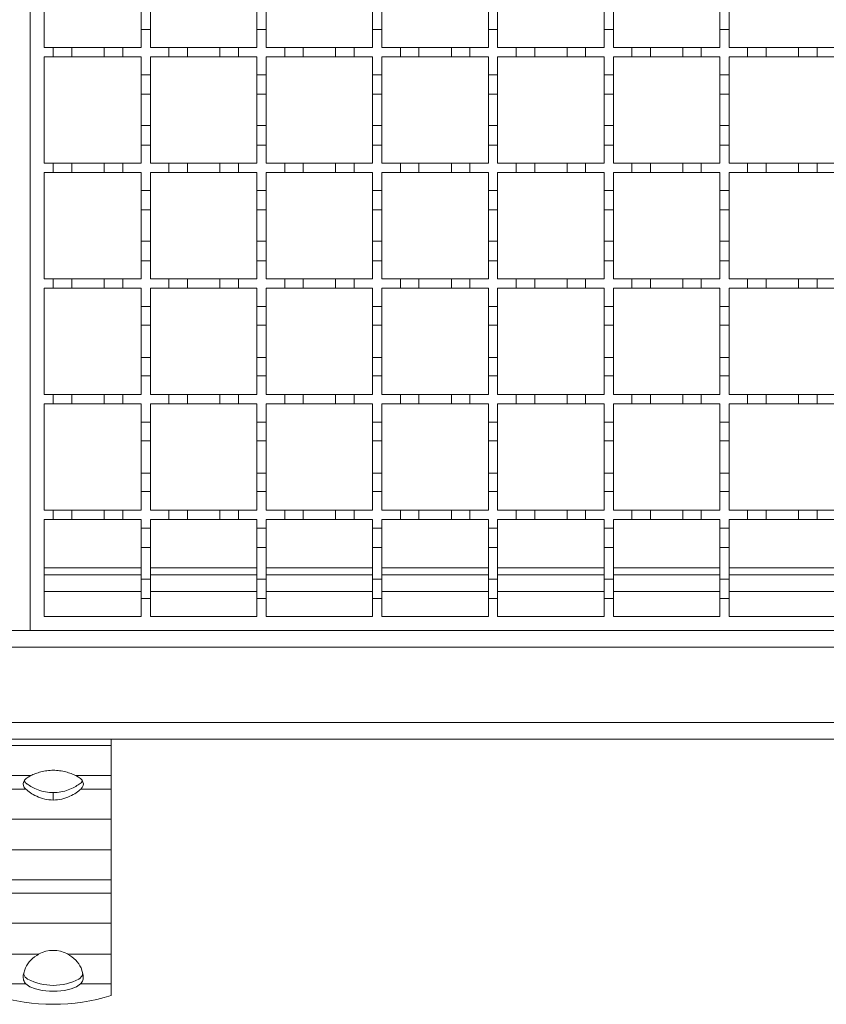
# Model space of a CAD drawing. Units: millimetres. Extents: x 285 to 2733, y 266 to 1902.
# Drawn here: x 1936 to 2110, y 1257 to 1470 of the extents above; entities that cross this region are included whole.
import ezdxf

# ---------------------------------------------------------------- set-up
doc = ezdxf.new("R2010")
doc.units = ezdxf.units.MM
doc.header["$LTSCALE"] = 10
doc.linetypes.add('SLD-Durchgehend', pattern=[0])

msp = doc.modelspace()

# ---------------------------------------------------------------- linework, layer by layer
at = {"color": 7, "linetype": 'SLD-Durchgehend', "lineweight": 18}
for p, q in [((1938.28, 1338.08), (1938.28, 1688.08)), ((1941.28, 1464.08), (1941.28, 1487.08)), ((1962.28, 1467.98), (1962.28, 1472.18)), ((1964.28, 1472.18), (1964.28, 1467.98)), ((1987.28, 1467.98), (1987.28, 1472.18)), ((1989.28, 1472.18), (1989.28, 1467.98)), ((2012.28, 1467.98), (2012.28, 1472.18)), ((2014.28, 1472.18), (2014.28, 1467.98)), ((2037.28, 1467.98), (2037.28, 1472.18)), ((2039.28, 1472.18), (2039.28, 1467.98)), ((2062.28, 1467.98), (2062.28, 1472.18)), ((2064.28, 1472.18), (2064.28, 1467.98)), ((2087.28, 1467.98), (2087.28, 1472.18)), ((2089.28, 1472.18), (2089.28, 1467.98)), ((1962.28, 1467.98), (1962.28, 1464.08)), ((1964.28, 1467.98), (1962.28, 1467.98)), ((1964.28, 1464.08), (1964.28, 1467.98)), ((1987.28, 1467.98), (1987.28, 1464.08)), ((1989.28, 1467.98), (1987.28, 1467.98)), ((1989.28, 1464.08), (1989.28, 1467.98)), ((2012.28, 1467.98), (2012.28, 1464.08)), ((2014.28, 1467.98), (2012.28, 1467.98)), ((2014.28, 1464.08), (2014.28, 1467.98)), ((2037.28, 1467.98), (2037.28, 1464.08)), ((2039.28, 1467.98), (2037.28, 1467.98)), ((2039.28, 1464.08), (2039.28, 1467.98)), ((2062.28, 1467.98), (2062.28, 1464.08)), ((2064.28, 1467.98), (2062.28, 1467.98)), ((2064.28, 1464.08), (2064.28, 1467.98)), ((2087.28, 1467.98), (2087.28, 1464.08)), ((2089.28, 1467.98), (2087.28, 1467.98)), ((2089.28, 1464.08), (2089.28, 1467.98)), ((1941.28, 1464.08), (1943.28, 1464.08)), ((1943.28, 1462.08), (1943.28, 1464.08)), ((1943.28, 1464.08), (1947.28, 1464.08)), ((1947.28, 1464.08), (1947.28, 1462.08)), ((1947.28, 1464.08), (1954.28, 1464.08)), ((1954.28, 1462.08), (1954.28, 1464.08)), ((1954.28, 1464.08), (1958.28, 1464.08)), ((1958.28, 1464.08), (1958.28, 1462.08)), ((1958.28, 1464.08), (1962.28, 1464.08)), ((1964.28, 1464.08), (1968.28, 1464.08)), ((1968.28, 1462.08), (1968.28, 1464.08)), ((1968.28, 1464.08), (1972.28, 1464.08)), ((1972.28, 1464.08), (1972.28, 1462.08)), ((1972.28, 1464.08), (1979.28, 1464.08)), ((1979.28, 1462.08), (1979.28, 1464.08)), ((1979.28, 1464.08), (1983.28, 1464.08)), ((1983.28, 1464.08), (1983.28, 1462.08)), ((1983.28, 1464.08), (1987.28, 1464.08)), ((1989.28, 1464.08), (1993.28, 1464.08)), ((1993.28, 1462.08), (1993.28, 1464.08)), ((1993.28, 1464.08), (1997.28, 1464.08)), ((1997.28, 1464.08), (1997.28, 1462.08)), ((1997.28, 1464.08), (2004.28, 1464.08)), ((2004.28, 1462.08), (2004.28, 1464.08)), ((2004.28, 1464.08), (2008.28, 1464.08)), ((2008.28, 1464.08), (2008.28, 1462.08)), ((2008.28, 1464.08), (2012.28, 1464.08)), ((2014.28, 1464.08), (2018.28, 1464.08)), ((2018.28, 1462.08), (2018.28, 1464.08)), ((2018.28, 1464.08), (2022.28, 1464.08)), ((2022.28, 1464.08), (2022.28, 1462.08)), ((2022.28, 1464.08), (2029.28, 1464.08)), ((2029.28, 1462.08), (2029.28, 1464.08)), ((2029.28, 1464.08), (2033.28, 1464.08)), ((2033.28, 1464.08), (2033.28, 1462.08)), ((2033.28, 1464.08), (2037.28, 1464.08)), ((2039.28, 1464.08), (2043.28, 1464.08)), ((2043.28, 1462.08), (2043.28, 1464.08)), ((2043.28, 1464.08), (2047.28, 1464.08)), ((2047.28, 1464.08), (2047.28, 1462.08)), ((2047.28, 1464.08), (2054.28, 1464.08)), ((2054.28, 1462.08), (2054.28, 1464.08)), ((2054.28, 1464.08), (2058.28, 1464.08)), ((2058.28, 1464.08), (2058.28, 1462.08)), ((2058.28, 1464.08), (2062.28, 1464.08)), ((2064.28, 1464.08), (2068.28, 1464.08)), ((2068.28, 1462.08), (2068.28, 1464.08)), ((2068.28, 1464.08), (2072.28, 1464.08)), ((2072.28, 1464.08), (2072.28, 1462.08)), ((2072.28, 1464.08), (2079.28, 1464.08)), ((2079.28, 1462.08), (2079.28, 1464.08)), ((2079.28, 1464.08), (2083.28, 1464.08)), ((2083.28, 1464.08), (2087.28, 1464.08)), ((2083.28, 1464.08), (2083.28, 1462.08)), ((2089.28, 1464.08), (2093.28, 1464.08)), ((2093.28, 1462.08), (2093.28, 1464.08)), ((2093.28, 1464.08), (2097.28, 1464.08)), ((2097.28, 1464.08), (2097.28, 1462.08)), ((2097.28, 1464.08), (2104.28, 1464.08)), ((2104.28, 1462.08), (2104.28, 1464.08)), ((2104.28, 1464.08), (2108.28, 1464.08)), ((2108.28, 1464.08), (2108.28, 1462.08)), ((2108.28, 1464.08), (2112.28, 1464.08)), ((1943.28, 1462.08), (1941.28, 1462.08)), ((1941.28, 1439.08), (1941.28, 1462.08)), ((1947.28, 1462.08), (1943.28, 1462.08)), ((1954.28, 1462.08), (1947.28, 1462.08)), ((1958.28, 1462.08), (1954.28, 1462.08)), ((1962.28, 1462.08), (1958.28, 1462.08)), ((1962.28, 1462.08), (1962.28, 1458.18)), ((1968.28, 1462.08), (1964.28, 1462.08)), ((1964.28, 1458.18), (1964.28, 1462.08)), ((1972.28, 1462.08), (1968.28, 1462.08)), ((1979.28, 1462.08), (1972.28, 1462.08)), ((1983.28, 1462.08), (1979.28, 1462.08)), ((1987.28, 1462.08), (1983.28, 1462.08)), ((1987.28, 1462.08), (1987.28, 1458.18)), ((1993.28, 1462.08), (1989.28, 1462.08)), ((1989.28, 1458.18), (1989.28, 1462.08)), ((1997.28, 1462.08), (1993.28, 1462.08)), ((2004.28, 1462.08), (1997.28, 1462.08)), ((2008.28, 1462.08), (2004.28, 1462.08)), ((2012.28, 1462.08), (2008.28, 1462.08)), ((2012.28, 1462.08), (2012.28, 1458.18)), ((2018.28, 1462.08), (2014.28, 1462.08)), ((2014.28, 1458.18), (2014.28, 1462.08)), ((2022.28, 1462.08), (2018.28, 1462.08)), ((2029.28, 1462.08), (2022.28, 1462.08)), ((2033.28, 1462.08), (2029.28, 1462.08)), ((2037.28, 1462.08), (2033.28, 1462.08)), ((2037.28, 1462.08), (2037.28, 1458.18)), ((2043.28, 1462.08), (2039.28, 1462.08)), ((2039.28, 1458.18), (2039.28, 1462.08)), ((2047.28, 1462.08), (2043.28, 1462.08)), ((2054.28, 1462.08), (2047.28, 1462.08)), ((2058.28, 1462.08), (2054.28, 1462.08)), ((2062.28, 1462.08), (2058.28, 1462.08)), ((2062.28, 1462.08), (2062.28, 1458.18)), ((2068.28, 1462.08), (2064.28, 1462.08)), ((2064.28, 1458.18), (2064.28, 1462.08)), ((2072.28, 1462.08), (2068.28, 1462.08)), ((2079.28, 1462.08), (2072.28, 1462.08)), ((2083.28, 1462.08), (2079.28, 1462.08)), ((2087.28, 1462.08), (2083.28, 1462.08)), ((2087.28, 1462.08), (2087.28, 1458.18)), ((2093.28, 1462.08), (2089.28, 1462.08)), ((2089.28, 1458.18), (2089.28, 1462.08)), ((2097.28, 1462.08), (2093.28, 1462.08)), ((2104.28, 1462.08), (2097.28, 1462.08)), ((2108.28, 1462.08), (2104.28, 1462.08)), ((2112.28, 1462.08), (2108.28, 1462.08)), ((1962.28, 1458.18), (1964.28, 1458.18)), ((1962.28, 1453.98), (1962.28, 1458.18)), ((1964.28, 1458.18), (1964.28, 1453.98)), ((1987.28, 1458.18), (1989.28, 1458.18)), ((1987.28, 1453.98), (1987.28, 1458.18)), ((1989.28, 1458.18), (1989.28, 1453.98)), ((2012.28, 1458.18), (2014.28, 1458.18)), ((2012.28, 1453.98), (2012.28, 1458.18)), ((2014.28, 1458.18), (2014.28, 1453.98)), ((2037.28, 1458.18), (2039.28, 1458.18)), ((2037.28, 1453.98), (2037.28, 1458.18)), ((2039.28, 1458.18), (2039.28, 1453.98)), ((2062.28, 1458.18), (2064.28, 1458.18)), ((2062.28, 1453.98), (2062.28, 1458.18)), ((2064.28, 1458.18), (2064.28, 1453.98)), ((2087.28, 1458.18), (2089.28, 1458.18)), ((2087.28, 1453.98), (2087.28, 1458.18)), ((2089.28, 1458.18), (2089.28, 1453.98)), ((1964.28, 1453.98), (1962.28, 1453.98)), ((1962.28, 1453.98), (1962.28, 1447.18)), ((1964.28, 1447.18), (1964.28, 1453.98)), ((1989.28, 1453.98), (1987.28, 1453.98)), ((1987.28, 1453.98), (1987.28, 1447.18)), ((1989.28, 1447.18), (1989.28, 1453.98)), ((2014.28, 1453.98), (2012.28, 1453.98)), ((2012.28, 1453.98), (2012.28, 1447.18)), ((2014.28, 1447.18), (2014.28, 1453.98)), ((2039.28, 1453.98), (2037.28, 1453.98)), ((2037.28, 1453.98), (2037.28, 1447.18)), ((2039.28, 1447.18), (2039.28, 1453.98)), ((2064.28, 1453.98), (2062.28, 1453.98)), ((2062.28, 1453.98), (2062.28, 1447.18)), ((2064.28, 1447.18), (2064.28, 1453.98)), ((2089.28, 1453.98), (2087.28, 1453.98)), ((2087.28, 1453.98), (2087.28, 1447.18)), ((2089.28, 1447.18), (2089.28, 1453.98)), ((1962.28, 1442.98), (1962.28, 1447.18)), ((1962.28, 1447.18), (1964.28, 1447.18)), ((1964.28, 1447.18), (1964.28, 1442.98)), ((1987.28, 1442.98), (1987.28, 1447.18)), ((1987.28, 1447.18), (1989.28, 1447.18)), ((1989.28, 1447.18), (1989.28, 1442.98)), ((2012.28, 1442.98), (2012.28, 1447.18)), ((2012.28, 1447.18), (2014.28, 1447.18)), ((2014.28, 1447.18), (2014.28, 1442.98)), ((2037.28, 1442.98), (2037.28, 1447.18)), ((2037.28, 1447.18), (2039.28, 1447.18)), ((2039.28, 1447.18), (2039.28, 1442.98)), ((2062.28, 1442.98), (2062.28, 1447.18)), ((2062.28, 1447.18), (2064.28, 1447.18)), ((2064.28, 1447.18), (2064.28, 1442.98)), ((2087.28, 1442.98), (2087.28, 1447.18)), ((2087.28, 1447.18), (2089.28, 1447.18)), ((2089.28, 1447.18), (2089.28, 1442.98)), ((1962.28, 1442.98), (1962.28, 1439.08)), ((1964.28, 1442.98), (1962.28, 1442.98)), ((1964.28, 1439.08), (1964.28, 1442.98)), ((1987.28, 1442.98), (1987.28, 1439.08)), ((1989.28, 1442.98), (1987.28, 1442.98)), ((1989.28, 1439.08), (1989.28, 1442.98)), ((2012.28, 1442.98), (2012.28, 1439.08)), ((2014.28, 1442.98), (2012.28, 1442.98)), ((2014.28, 1439.08), (2014.28, 1442.98)), ((2037.28, 1442.98), (2037.28, 1439.08)), ((2039.28, 1442.98), (2037.28, 1442.98)), ((2039.28, 1439.08), (2039.28, 1442.98)), ((2062.28, 1442.98), (2062.28, 1439.08)), ((2064.28, 1442.98), (2062.28, 1442.98)), ((2064.28, 1439.08), (2064.28, 1442.98)), ((2087.28, 1442.98), (2087.28, 1439.08)), ((2089.28, 1442.98), (2087.28, 1442.98)), ((2089.28, 1439.08), (2089.28, 1442.98)), ((1941.28, 1439.08), (1943.28, 1439.08)), ((1943.28, 1437.08), (1943.28, 1439.08)), ((1943.28, 1439.08), (1947.28, 1439.08)), ((1947.28, 1439.08), (1947.28, 1437.08)), ((1947.28, 1439.08), (1954.28, 1439.08)), ((1954.28, 1437.08), (1954.28, 1439.08)), ((1954.28, 1439.08), (1958.28, 1439.08)), ((1958.28, 1439.08), (1958.28, 1437.08)), ((1958.28, 1439.08), (1962.28, 1439.08)), ((1964.28, 1439.08), (1968.28, 1439.08)), ((1968.28, 1437.08), (1968.28, 1439.08)), ((1968.28, 1439.08), (1972.28, 1439.08)), ((1972.28, 1439.08), (1972.28, 1437.08)), ((1972.28, 1439.08), (1979.28, 1439.08)), ((1979.28, 1437.08), (1979.28, 1439.08)), ((1979.28, 1439.08), (1983.28, 1439.08)), ((1983.28, 1439.08), (1983.28, 1437.08)), ((1983.28, 1439.08), (1987.28, 1439.08)), ((1989.28, 1439.08), (1993.28, 1439.08)), ((1993.28, 1437.08), (1993.28, 1439.08)), ((1993.28, 1439.08), (1997.28, 1439.08)), ((1997.28, 1439.08), (1997.28, 1437.08)), ((1997.28, 1439.08), (2004.28, 1439.08)), ((2004.28, 1437.08), (2004.28, 1439.08)), ((2004.28, 1439.08), (2008.28, 1439.08)), ((2008.28, 1439.08), (2008.28, 1437.08)), ((2008.28, 1439.08), (2012.28, 1439.08)), ((2014.28, 1439.08), (2018.28, 1439.08)), ((2018.28, 1437.08), (2018.28, 1439.08)), ((2018.28, 1439.08), (2022.28, 1439.08)), ((2022.28, 1439.08), (2022.28, 1437.08)), ((2022.28, 1439.08), (2029.28, 1439.08)), ((2029.28, 1437.08), (2029.28, 1439.08)), ((2029.28, 1439.08), (2033.28, 1439.08)), ((2033.28, 1439.08), (2033.28, 1437.08)), ((2033.28, 1439.08), (2037.28, 1439.08)), ((2039.28, 1439.08), (2043.28, 1439.08)), ((2043.28, 1437.08), (2043.28, 1439.08)), ((2043.28, 1439.08), (2047.28, 1439.08)), ((2047.28, 1439.08), (2047.28, 1437.08)), ((2047.28, 1439.08), (2054.28, 1439.08)), ((2054.28, 1437.08), (2054.28, 1439.08)), ((2054.28, 1439.08), (2058.28, 1439.08)), ((2058.28, 1439.08), (2058.28, 1437.08)), ((2058.28, 1439.08), (2062.28, 1439.08)), ((2064.28, 1439.08), (2068.28, 1439.08)), ((2068.28, 1437.08), (2068.28, 1439.08)), ((2068.28, 1439.08), (2072.28, 1439.08)), ((2072.28, 1439.08), (2072.28, 1437.08)), ((2072.28, 1439.08), (2079.28, 1439.08)), ((2079.28, 1437.08), (2079.28, 1439.08)), ((2079.28, 1439.08), (2083.28, 1439.08)), ((2083.28, 1439.08), (2087.28, 1439.08)), ((2083.28, 1439.08), (2083.28, 1437.08)), ((2089.28, 1439.08), (2093.28, 1439.08)), ((2093.28, 1437.08), (2093.28, 1439.08)), ((2093.28, 1439.08), (2097.28, 1439.08)), ((2097.28, 1439.08), (2097.28, 1437.08)), ((2097.28, 1439.08), (2104.28, 1439.08)), ((2104.28, 1437.08), (2104.28, 1439.08)), ((2104.28, 1439.08), (2108.28, 1439.08)), ((2108.28, 1439.08), (2108.28, 1437.08)), ((2108.28, 1439.08), (2112.28, 1439.08)), ((1943.28, 1437.08), (1941.28, 1437.08)), ((1941.28, 1414.08), (1941.28, 1437.08)), ((1947.28, 1437.08), (1943.28, 1437.08)), ((1954.28, 1437.08), (1947.28, 1437.08)), ((1958.28, 1437.08), (1954.28, 1437.08)), ((1962.28, 1437.08), (1958.28, 1437.08)), ((1962.28, 1437.08), (1962.28, 1433.18)), ((1968.28, 1437.08), (1964.28, 1437.08)), ((1964.28, 1433.18), (1964.28, 1437.08)), ((1972.28, 1437.08), (1968.28, 1437.08)), ((1979.28, 1437.08), (1972.28, 1437.08)), ((1983.28, 1437.08), (1979.28, 1437.08)), ((1987.28, 1437.08), (1983.28, 1437.08)), ((1987.28, 1437.08), (1987.28, 1433.18)), ((1993.28, 1437.08), (1989.28, 1437.08)), ((1989.28, 1433.18), (1989.28, 1437.08)), ((1997.28, 1437.08), (1993.28, 1437.08)), ((2004.28, 1437.08), (1997.28, 1437.08)), ((2008.28, 1437.08), (2004.28, 1437.08)), ((2012.28, 1437.08), (2008.28, 1437.08)), ((2012.28, 1437.08), (2012.28, 1433.18)), ((2018.28, 1437.08), (2014.28, 1437.08)), ((2014.28, 1433.18), (2014.28, 1437.08)), ((2022.28, 1437.08), (2018.28, 1437.08)), ((2029.28, 1437.08), (2022.28, 1437.08)), ((2033.28, 1437.08), (2029.28, 1437.08)), ((2037.28, 1437.08), (2033.28, 1437.08)), ((2037.28, 1437.08), (2037.28, 1433.18)), ((2043.28, 1437.08), (2039.28, 1437.08)), ((2039.28, 1433.18), (2039.28, 1437.08)), ((2047.28, 1437.08), (2043.28, 1437.08)), ((2054.28, 1437.08), (2047.28, 1437.08)), ((2058.28, 1437.08), (2054.28, 1437.08)), ((2062.28, 1437.08), (2058.28, 1437.08)), ((2062.28, 1437.08), (2062.28, 1433.18)), ((2068.28, 1437.08), (2064.28, 1437.08)), ((2064.28, 1433.18), (2064.28, 1437.08)), ((2072.28, 1437.08), (2068.28, 1437.08)), ((2079.28, 1437.08), (2072.28, 1437.08)), ((2083.28, 1437.08), (2079.28, 1437.08)), ((2087.28, 1437.08), (2083.28, 1437.08)), ((2087.28, 1437.08), (2087.28, 1433.18)), ((2093.28, 1437.08), (2089.28, 1437.08)), ((2089.28, 1433.18), (2089.28, 1437.08)), ((2097.28, 1437.08), (2093.28, 1437.08)), ((2104.28, 1437.08), (2097.28, 1437.08)), ((2108.28, 1437.08), (2104.28, 1437.08)), ((2112.28, 1437.08), (2108.28, 1437.08)), ((1962.28, 1433.18), (1964.28, 1433.18)), ((1962.28, 1428.98), (1962.28, 1433.18)), ((1964.28, 1433.18), (1964.28, 1428.98)), ((1987.28, 1433.18), (1989.28, 1433.18)), ((1987.28, 1428.98), (1987.28, 1433.18)), ((1989.28, 1433.18), (1989.28, 1428.98)), ((2012.28, 1433.18), (2014.28, 1433.18)), ((2012.28, 1428.98), (2012.28, 1433.18)), ((2014.28, 1433.18), (2014.28, 1428.98)), ((2037.28, 1433.18), (2039.28, 1433.18)), ((2037.28, 1428.98), (2037.28, 1433.18)), ((2039.28, 1433.18), (2039.28, 1428.98)), ((2062.28, 1433.18), (2064.28, 1433.18)), ((2062.28, 1428.98), (2062.28, 1433.18)), ((2064.28, 1433.18), (2064.28, 1428.98)), ((2087.28, 1433.18), (2089.28, 1433.18)), ((2087.28, 1428.98), (2087.28, 1433.18)), ((2089.28, 1433.18), (2089.28, 1428.98)), ((1964.28, 1428.98), (1962.28, 1428.98)), ((1962.28, 1428.98), (1962.28, 1422.18)), ((1964.28, 1422.18), (1964.28, 1428.98)), ((1989.28, 1428.98), (1987.28, 1428.98)), ((1987.28, 1428.98), (1987.28, 1422.18)), ((1989.28, 1422.18), (1989.28, 1428.98)), ((2014.28, 1428.98), (2012.28, 1428.98)), ((2012.28, 1428.98), (2012.28, 1422.18)), ((2014.28, 1422.18), (2014.28, 1428.98)), ((2039.28, 1428.98), (2037.28, 1428.98)), ((2037.28, 1428.98), (2037.28, 1422.18)), ((2039.28, 1422.18), (2039.28, 1428.98)), ((2064.28, 1428.98), (2062.28, 1428.98)), ((2062.28, 1428.98), (2062.28, 1422.18)), ((2064.28, 1422.18), (2064.28, 1428.98)), ((2089.28, 1428.98), (2087.28, 1428.98)), ((2087.28, 1428.98), (2087.28, 1422.18)), ((2089.28, 1422.18), (2089.28, 1428.98)), ((1962.28, 1417.98), (1962.28, 1422.18)), ((1962.28, 1422.18), (1964.28, 1422.18)), ((1964.28, 1422.18), (1964.28, 1417.98)), ((1987.28, 1417.98), (1987.28, 1422.18)), ((1987.28, 1422.18), (1989.28, 1422.18)), ((1989.28, 1422.18), (1989.28, 1417.98)), ((2012.28, 1417.98), (2012.28, 1422.18)), ((2012.28, 1422.18), (2014.28, 1422.18)), ((2014.28, 1422.18), (2014.28, 1417.98)), ((2037.28, 1417.98), (2037.28, 1422.18)), ((2037.28, 1422.18), (2039.28, 1422.18)), ((2039.28, 1422.18), (2039.28, 1417.98)), ((2062.28, 1417.98), (2062.28, 1422.18)), ((2062.28, 1422.18), (2064.28, 1422.18)), ((2064.28, 1422.18), (2064.28, 1417.98)), ((2087.28, 1417.98), (2087.28, 1422.18)), ((2087.28, 1422.18), (2089.28, 1422.18)), ((2089.28, 1422.18), (2089.28, 1417.98)), ((1962.28, 1417.98), (1962.28, 1414.08)), ((1964.28, 1417.98), (1962.28, 1417.98)), ((1964.28, 1414.08), (1964.28, 1417.98)), ((1987.28, 1417.98), (1987.28, 1414.08)), ((1989.28, 1417.98), (1987.28, 1417.98)), ((1989.28, 1414.08), (1989.28, 1417.98)), ((2012.28, 1417.98), (2012.28, 1414.08)), ((2014.28, 1417.98), (2012.28, 1417.98)), ((2014.28, 1414.08), (2014.28, 1417.98)), ((2037.28, 1417.98), (2037.28, 1414.08)), ((2039.28, 1417.98), (2037.28, 1417.98)), ((2039.28, 1414.08), (2039.28, 1417.98)), ((2062.28, 1417.98), (2062.28, 1414.08)), ((2064.28, 1417.98), (2062.28, 1417.98)), ((2064.28, 1414.08), (2064.28, 1417.98)), ((2087.28, 1417.98), (2087.28, 1414.08)), ((2089.28, 1417.98), (2087.28, 1417.98)), ((2089.28, 1414.08), (2089.28, 1417.98)), ((1941.28, 1414.08), (1943.28, 1414.08)), ((1943.28, 1412.08), (1943.28, 1414.08)), ((1943.28, 1414.08), (1947.28, 1414.08)), ((1947.28, 1414.08), (1947.28, 1412.08)), ((1947.28, 1414.08), (1954.28, 1414.08)), ((1954.28, 1412.08), (1954.28, 1414.08)), ((1954.28, 1414.08), (1958.28, 1414.08)), ((1958.28, 1414.08), (1958.28, 1412.08)), ((1958.28, 1414.08), (1962.28, 1414.08)), ((1964.28, 1414.08), (1968.28, 1414.08)), ((1968.28, 1412.08), (1968.28, 1414.08)), ((1968.28, 1414.08), (1972.28, 1414.08)), ((1972.28, 1414.08), (1972.28, 1412.08)), ((1972.28, 1414.08), (1979.28, 1414.08)), ((1979.28, 1412.08), (1979.28, 1414.08)), ((1979.28, 1414.08), (1983.28, 1414.08)), ((1983.28, 1414.08), (1983.28, 1412.08)), ((1983.28, 1414.08), (1987.28, 1414.08)), ((1989.28, 1414.08), (1993.28, 1414.08)), ((1993.28, 1412.08), (1993.28, 1414.08)), ((1993.28, 1414.08), (1997.28, 1414.08)), ((1997.28, 1414.08), (1997.28, 1412.08)), ((1997.28, 1414.08), (2004.28, 1414.08)), ((2004.28, 1412.08), (2004.28, 1414.08)), ((2004.28, 1414.08), (2008.28, 1414.08)), ((2008.28, 1414.08), (2008.28, 1412.08)), ((2008.28, 1414.08), (2012.28, 1414.08)), ((2014.28, 1414.08), (2018.28, 1414.08)), ((2018.28, 1412.08), (2018.28, 1414.08)), ((2018.28, 1414.08), (2022.28, 1414.08)), ((2022.28, 1414.08), (2022.28, 1412.08)), ((2022.28, 1414.08), (2029.28, 1414.08)), ((2029.28, 1412.08), (2029.28, 1414.08)), ((2029.28, 1414.08), (2033.28, 1414.08)), ((2033.28, 1414.08), (2033.28, 1412.08)), ((2033.28, 1414.08), (2037.28, 1414.08)), ((2039.28, 1414.08), (2043.28, 1414.08)), ((2043.28, 1412.08), (2043.28, 1414.08)), ((2043.28, 1414.08), (2047.28, 1414.08)), ((2047.28, 1414.08), (2047.28, 1412.08)), ((2047.28, 1414.08), (2054.28, 1414.08)), ((2054.28, 1412.08), (2054.28, 1414.08)), ((2054.28, 1414.08), (2058.28, 1414.08)), ((2058.28, 1414.08), (2058.28, 1412.08)), ((2058.28, 1414.08), (2062.28, 1414.08)), ((2064.28, 1414.08), (2068.28, 1414.08)), ((2068.28, 1412.08), (2068.28, 1414.08)), ((2068.28, 1414.08), (2072.28, 1414.08)), ((2072.28, 1414.08), (2072.28, 1412.08)), ((2072.28, 1414.08), (2079.28, 1414.08)), ((2079.28, 1412.08), (2079.28, 1414.08)), ((2079.28, 1414.08), (2083.28, 1414.08)), ((2083.28, 1414.08), (2087.28, 1414.08)), ((2083.28, 1414.08), (2083.28, 1412.08)), ((2089.28, 1414.08), (2093.28, 1414.08)), ((2093.28, 1412.08), (2093.28, 1414.08)), ((2093.28, 1414.08), (2097.28, 1414.08)), ((2097.28, 1414.08), (2097.28, 1412.08)), ((2097.28, 1414.08), (2104.28, 1414.08)), ((2104.28, 1412.08), (2104.28, 1414.08)), ((2104.28, 1414.08), (2108.28, 1414.08)), ((2108.28, 1414.08), (2108.28, 1412.08)), ((2108.28, 1414.08), (2112.28, 1414.08)), ((1943.28, 1412.08), (1941.28, 1412.08)), ((1941.28, 1389.08), (1941.28, 1412.08)), ((1947.28, 1412.08), (1943.28, 1412.08)), ((1954.28, 1412.08), (1947.28, 1412.08)), ((1958.28, 1412.08), (1954.28, 1412.08)), ((1962.28, 1412.08), (1958.28, 1412.08)), ((1962.28, 1412.08), (1962.28, 1408.08)), ((1968.28, 1412.08), (1964.28, 1412.08)), ((1964.28, 1408.08), (1964.28, 1412.08)), ((1972.28, 1412.08), (1968.28, 1412.08)), ((1979.28, 1412.08), (1972.28, 1412.08)), ((1983.28, 1412.08), (1979.28, 1412.08)), ((1987.28, 1412.08), (1983.28, 1412.08)), ((1987.28, 1412.08), (1987.28, 1408.08)), ((1993.28, 1412.08), (1989.28, 1412.08)), ((1989.28, 1408.08), (1989.28, 1412.08)), ((1997.28, 1412.08), (1993.28, 1412.08)), ((2004.28, 1412.08), (1997.28, 1412.08)), ((2008.28, 1412.08), (2004.28, 1412.08)), ((2012.28, 1412.08), (2008.28, 1412.08)), ((2012.28, 1412.08), (2012.28, 1408.08)), ((2018.28, 1412.08), (2014.28, 1412.08)), ((2014.28, 1408.08), (2014.28, 1412.08)), ((2022.28, 1412.08), (2018.28, 1412.08)), ((2029.28, 1412.08), (2022.28, 1412.08)), ((2033.28, 1412.08), (2029.28, 1412.08)), ((2037.28, 1412.08), (2033.28, 1412.08)), ((2037.28, 1412.08), (2037.28, 1408.08)), ((2043.28, 1412.08), (2039.28, 1412.08)), ((2039.28, 1408.08), (2039.28, 1412.08)), ((2047.28, 1412.08), (2043.28, 1412.08)), ((2054.28, 1412.08), (2047.28, 1412.08)), ((2058.28, 1412.08), (2054.28, 1412.08)), ((2062.28, 1412.08), (2058.28, 1412.08)), ((2062.28, 1412.08), (2062.28, 1408.08)), ((2068.28, 1412.08), (2064.28, 1412.08)), ((2064.28, 1408.08), (2064.28, 1412.08)), ((2072.28, 1412.08), (2068.28, 1412.08)), ((2079.28, 1412.08), (2072.28, 1412.08)), ((2083.28, 1412.08), (2079.28, 1412.08)), ((2087.28, 1412.08), (2083.28, 1412.08)), ((2087.28, 1412.08), (2087.28, 1408.08)), ((2093.28, 1412.08), (2089.28, 1412.08)), ((2089.28, 1408.08), (2089.28, 1412.08)), ((2097.28, 1412.08), (2093.28, 1412.08)), ((2104.28, 1412.08), (2097.28, 1412.08)), ((2108.28, 1412.08), (2104.28, 1412.08)), ((2112.28, 1412.08), (2108.28, 1412.08)), ((1962.28, 1408.08), (1964.28, 1408.08)), ((1962.28, 1404.08), (1962.28, 1408.08)), ((1964.28, 1408.08), (1964.28, 1404.08)), ((1987.28, 1408.08), (1989.28, 1408.08)), ((1987.28, 1404.08), (1987.28, 1408.08)), ((1989.28, 1408.08), (1989.28, 1404.08)), ((2012.28, 1408.08), (2014.28, 1408.08)), ((2012.28, 1404.08), (2012.28, 1408.08)), ((2014.28, 1408.08), (2014.28, 1404.08)), ((2037.28, 1408.08), (2039.28, 1408.08)), ((2037.28, 1404.08), (2037.28, 1408.08)), ((2039.28, 1408.08), (2039.28, 1404.08)), ((2062.28, 1408.08), (2064.28, 1408.08)), ((2062.28, 1404.08), (2062.28, 1408.08)), ((2064.28, 1408.08), (2064.28, 1404.08)), ((2087.28, 1408.08), (2089.28, 1408.08)), ((2087.28, 1404.08), (2087.28, 1408.08)), ((2089.28, 1408.08), (2089.28, 1404.08)), ((1964.28, 1404.08), (1962.28, 1404.08)), ((1962.28, 1404.08), (1962.28, 1397.08)), ((1964.28, 1397.08), (1964.28, 1404.08)), ((1989.28, 1404.08), (1987.28, 1404.08)), ((1987.28, 1404.08), (1987.28, 1397.08)), ((1989.28, 1397.08), (1989.28, 1404.08)), ((2014.28, 1404.08), (2012.28, 1404.08)), ((2012.28, 1404.08), (2012.28, 1397.08)), ((2014.28, 1397.08), (2014.28, 1404.08)), ((2039.28, 1404.08), (2037.28, 1404.08)), ((2037.28, 1404.08), (2037.28, 1397.08)), ((2039.28, 1397.08), (2039.28, 1404.08)), ((2064.28, 1404.08), (2062.28, 1404.08)), ((2062.28, 1404.08), (2062.28, 1397.08)), ((2064.28, 1397.08), (2064.28, 1404.08)), ((2089.28, 1404.08), (2087.28, 1404.08)), ((2087.28, 1404.08), (2087.28, 1397.08)), ((2089.28, 1397.08), (2089.28, 1404.08)), ((1962.28, 1393.08), (1962.28, 1397.08)), ((1962.28, 1397.08), (1964.28, 1397.08)), ((1964.28, 1397.08), (1964.28, 1393.08)), ((1987.28, 1393.08), (1987.28, 1397.08)), ((1987.28, 1397.08), (1989.28, 1397.08)), ((1989.28, 1397.08), (1989.28, 1393.08)), ((2012.28, 1393.08), (2012.28, 1397.08)), ((2012.28, 1397.08), (2014.28, 1397.08)), ((2014.28, 1397.08), (2014.28, 1393.08)), ((2037.28, 1393.08), (2037.28, 1397.08)), ((2037.28, 1397.08), (2039.28, 1397.08)), ((2039.28, 1397.08), (2039.28, 1393.08)), ((2062.28, 1393.08), (2062.28, 1397.08)), ((2062.28, 1397.08), (2064.28, 1397.08)), ((2064.28, 1397.08), (2064.28, 1393.08)), ((2087.28, 1393.08), (2087.28, 1397.08)), ((2087.28, 1397.08), (2089.28, 1397.08)), ((2089.28, 1397.08), (2089.28, 1393.08)), ((1964.28, 1393.08), (1962.28, 1393.08)), ((1962.28, 1393.08), (1962.28, 1389.08)), ((1964.28, 1389.08), (1964.28, 1393.08)), ((1989.28, 1393.08), (1987.28, 1393.08)), ((1987.28, 1393.08), (1987.28, 1389.08)), ((1989.28, 1389.08), (1989.28, 1393.08)), ((2014.28, 1393.08), (2012.28, 1393.08)), ((2012.28, 1393.08), (2012.28, 1389.08)), ((2014.28, 1389.08), (2014.28, 1393.08)), ((2037.28, 1393.08), (2037.28, 1389.08)), ((2039.28, 1393.08), (2037.28, 1393.08)), ((2039.28, 1389.08), (2039.28, 1393.08)), ((2062.28, 1393.08), (2062.28, 1389.08)), ((2064.28, 1393.08), (2062.28, 1393.08)), ((2064.28, 1389.08), (2064.28, 1393.08)), ((2087.28, 1393.08), (2087.28, 1389.08)), ((2089.28, 1393.08), (2087.28, 1393.08)), ((2089.28, 1389.08), (2089.28, 1393.08)), ((1941.28, 1389.08), (1943.28, 1389.08)), ((1943.28, 1387.08), (1943.28, 1389.08)), ((1943.28, 1389.08), (1947.28, 1389.08)), ((1947.28, 1389.08), (1947.28, 1387.08)), ((1947.28, 1389.08), (1954.28, 1389.08)), ((1954.28, 1387.08), (1954.28, 1389.08)), ((1954.28, 1389.08), (1958.28, 1389.08)), ((1958.28, 1389.08), (1958.28, 1387.08)), ((1958.28, 1389.08), (1962.28, 1389.08)), ((1964.28, 1389.08), (1968.28, 1389.08)), ((1968.28, 1387.08), (1968.28, 1389.08)), ((1968.28, 1389.08), (1972.28, 1389.08)), ((1972.28, 1389.08), (1972.28, 1387.08)), ((1972.28, 1389.08), (1979.28, 1389.08)), ((1979.28, 1387.08), (1979.28, 1389.08)), ((1979.28, 1389.08), (1983.28, 1389.08)), ((1983.28, 1389.08), (1983.28, 1387.08)), ((1983.28, 1389.08), (1987.28, 1389.08)), ((1989.28, 1389.08), (1993.28, 1389.08)), ((1993.28, 1387.08), (1993.28, 1389.08)), ((1993.28, 1389.08), (1997.28, 1389.08)), ((1997.28, 1389.08), (1997.28, 1387.08)), ((1997.28, 1389.08), (2004.28, 1389.08)), ((2004.28, 1387.08), (2004.28, 1389.08)), ((2004.28, 1389.08), (2008.28, 1389.08)), ((2008.28, 1389.08), (2008.28, 1387.08)), ((2008.28, 1389.08), (2012.28, 1389.08)), ((2014.28, 1389.08), (2018.28, 1389.08)), ((2018.28, 1387.08), (2018.28, 1389.08)), ((2018.28, 1389.08), (2022.28, 1389.08)), ((2022.28, 1389.08), (2022.28, 1387.08)), ((2022.28, 1389.08), (2029.28, 1389.08)), ((2029.28, 1387.08), (2029.28, 1389.08)), ((2029.28, 1389.08), (2033.28, 1389.08)), ((2033.28, 1389.08), (2033.28, 1387.08)), ((2033.28, 1389.08), (2037.28, 1389.08)), ((2039.28, 1389.08), (2043.28, 1389.08)), ((2043.28, 1387.08), (2043.28, 1389.08)), ((2043.28, 1389.08), (2047.28, 1389.08)), ((2047.28, 1389.08), (2047.28, 1387.08)), ((2047.28, 1389.08), (2054.28, 1389.08)), ((2054.28, 1387.08), (2054.28, 1389.08)), ((2054.28, 1389.08), (2058.28, 1389.08)), ((2058.28, 1389.08), (2058.28, 1387.08)), ((2058.28, 1389.08), (2062.28, 1389.08)), ((2064.28, 1389.08), (2068.28, 1389.08)), ((2068.28, 1387.08), (2068.28, 1389.08)), ((2068.28, 1389.08), (2072.28, 1389.08)), ((2072.28, 1389.08), (2072.28, 1387.08)), ((2072.28, 1389.08), (2079.28, 1389.08)), ((2079.28, 1387.08), (2079.28, 1389.08)), ((2079.28, 1389.08), (2083.28, 1389.08)), ((2083.28, 1389.08), (2087.28, 1389.08)), ((2083.28, 1389.08), (2083.28, 1387.08)), ((2089.28, 1389.08), (2093.28, 1389.08)), ((2093.28, 1387.08), (2093.28, 1389.08)), ((2093.28, 1389.08), (2097.28, 1389.08)), ((2097.28, 1389.08), (2097.28, 1387.08)), ((2097.28, 1389.08), (2104.28, 1389.08)), ((2104.28, 1387.08), (2104.28, 1389.08)), ((2104.28, 1389.08), (2108.28, 1389.08)), ((2108.28, 1389.08), (2108.28, 1387.08)), ((2108.28, 1389.08), (2112.28, 1389.08)), ((1943.28, 1387.08), (1941.28, 1387.08)), ((1941.28, 1364.08), (1941.28, 1387.08)), ((1947.28, 1387.08), (1943.28, 1387.08)), ((1954.28, 1387.08), (1947.28, 1387.08)), ((1958.28, 1387.08), (1954.28, 1387.08)), ((1962.28, 1387.08), (1958.28, 1387.08)), ((1962.28, 1387.08), (1962.28, 1383.08)), ((1968.28, 1387.08), (1964.28, 1387.08)), ((1964.28, 1383.08), (1964.28, 1387.08)), ((1972.28, 1387.08), (1968.28, 1387.08)), ((1979.28, 1387.08), (1972.28, 1387.08)), ((1983.28, 1387.08), (1979.28, 1387.08)), ((1987.28, 1387.08), (1983.28, 1387.08)), ((1987.28, 1387.08), (1987.28, 1383.08)), ((1993.28, 1387.08), (1989.28, 1387.08)), ((1989.28, 1383.08), (1989.28, 1387.08)), ((1997.28, 1387.08), (1993.28, 1387.08)), ((2004.28, 1387.08), (1997.28, 1387.08)), ((2008.28, 1387.08), (2004.28, 1387.08)), ((2012.28, 1387.08), (2008.28, 1387.08)), ((2012.28, 1387.08), (2012.28, 1383.08)), ((2018.28, 1387.08), (2014.28, 1387.08)), ((2014.28, 1383.08), (2014.28, 1387.08)), ((2022.28, 1387.08), (2018.28, 1387.08)), ((2029.28, 1387.08), (2022.28, 1387.08)), ((2033.28, 1387.08), (2029.28, 1387.08)), ((2037.28, 1387.08), (2033.28, 1387.08)), ((2037.28, 1387.08), (2037.28, 1383.08)), ((2043.28, 1387.08), (2039.28, 1387.08)), ((2039.28, 1383.08), (2039.28, 1387.08)), ((2047.28, 1387.08), (2043.28, 1387.08)), ((2054.28, 1387.08), (2047.28, 1387.08)), ((2058.28, 1387.08), (2054.28, 1387.08)), ((2062.28, 1387.08), (2058.28, 1387.08)), ((2062.28, 1387.08), (2062.28, 1383.08)), ((2068.28, 1387.08), (2064.28, 1387.08)), ((2064.28, 1383.08), (2064.28, 1387.08)), ((2072.28, 1387.08), (2068.28, 1387.08)), ((2079.28, 1387.08), (2072.28, 1387.08)), ((2083.28, 1387.08), (2079.28, 1387.08)), ((2087.28, 1387.08), (2083.28, 1387.08)), ((2087.28, 1387.08), (2087.28, 1383.08)), ((2093.28, 1387.08), (2089.28, 1387.08)), ((2089.28, 1383.08), (2089.28, 1387.08)), ((2097.28, 1387.08), (2093.28, 1387.08)), ((2104.28, 1387.08), (2097.28, 1387.08)), ((2108.28, 1387.08), (2104.28, 1387.08)), ((2112.28, 1387.08), (2108.28, 1387.08)), ((1962.28, 1383.08), (1964.28, 1383.08)), ((1962.28, 1379.08), (1962.28, 1383.08)), ((1964.28, 1383.08), (1964.28, 1379.08)), ((1987.28, 1383.08), (1989.28, 1383.08)), ((1987.28, 1379.08), (1987.28, 1383.08)), ((1989.28, 1383.08), (1989.28, 1379.08)), ((2012.28, 1379.08), (2012.28, 1383.08)), ((2012.28, 1383.08), (2014.28, 1383.08)), ((2014.28, 1383.08), (2014.28, 1379.08)), ((2037.28, 1379.08), (2037.28, 1383.08)), ((2037.28, 1383.08), (2039.28, 1383.08)), ((2039.28, 1383.08), (2039.28, 1379.08)), ((2062.28, 1379.08), (2062.28, 1383.08)), ((2062.28, 1383.08), (2064.28, 1383.08)), ((2064.28, 1383.08), (2064.28, 1379.08)), ((2087.28, 1383.08), (2089.28, 1383.08)), ((2087.28, 1379.08), (2087.28, 1383.08)), ((2089.28, 1383.08), (2089.28, 1379.08)), ((1964.28, 1379.08), (1962.28, 1379.08)), ((1962.28, 1379.08), (1962.28, 1372.08)), ((1964.28, 1372.08), (1964.28, 1379.08)), ((1989.28, 1379.08), (1987.28, 1379.08)), ((1987.28, 1379.08), (1987.28, 1372.08)), ((1989.28, 1372.08), (1989.28, 1379.08)), ((2014.28, 1379.08), (2012.28, 1379.08)), ((2012.28, 1379.08), (2012.28, 1372.08)), ((2014.28, 1372.08), (2014.28, 1379.08)), ((2039.28, 1379.08), (2037.28, 1379.08)), ((2037.28, 1379.08), (2037.28, 1372.08)), ((2039.28, 1372.08), (2039.28, 1379.08)), ((2064.28, 1379.08), (2062.28, 1379.08)), ((2062.28, 1379.08), (2062.28, 1372.08)), ((2064.28, 1372.08), (2064.28, 1379.08)), ((2089.28, 1379.08), (2087.28, 1379.08)), ((2087.28, 1379.08), (2087.28, 1372.08)), ((2089.28, 1372.08), (2089.28, 1379.08)), ((1962.28, 1368.08), (1962.28, 1372.08)), ((1962.28, 1372.08), (1964.28, 1372.08)), ((1964.28, 1372.08), (1964.28, 1368.08)), ((1987.28, 1368.08), (1987.28, 1372.08)), ((1987.28, 1372.08), (1989.28, 1372.08)), ((1989.28, 1372.08), (1989.28, 1368.08)), ((2012.28, 1368.08), (2012.28, 1372.08)), ((2012.28, 1372.08), (2014.28, 1372.08)), ((2014.28, 1372.08), (2014.28, 1368.08)), ((2037.28, 1368.08), (2037.28, 1372.08)), ((2037.28, 1372.08), (2039.28, 1372.08)), ((2039.28, 1372.08), (2039.28, 1368.08)), ((2062.28, 1368.08), (2062.28, 1372.08)), ((2062.28, 1372.08), (2064.28, 1372.08)), ((2064.28, 1372.08), (2064.28, 1368.08)), ((2087.28, 1368.08), (2087.28, 1372.08)), ((2087.28, 1372.08), (2089.28, 1372.08)), ((2089.28, 1372.08), (2089.28, 1368.08)), ((1964.28, 1368.08), (1962.28, 1368.08)), ((1962.28, 1368.08), (1962.28, 1364.08)), ((1964.28, 1364.08), (1964.28, 1368.08)), ((1987.28, 1368.08), (1987.28, 1364.08)), ((1989.28, 1368.08), (1987.28, 1368.08)), ((1989.28, 1364.08), (1989.28, 1368.08)), ((2012.28, 1368.08), (2012.28, 1364.08)), ((2014.28, 1368.08), (2012.28, 1368.08)), ((2014.28, 1364.08), (2014.28, 1368.08)), ((2037.28, 1368.08), (2037.28, 1364.08)), ((2039.28, 1368.08), (2037.28, 1368.08)), ((2039.28, 1364.08), (2039.28, 1368.08)), ((2062.28, 1368.08), (2062.28, 1364.08)), ((2064.28, 1368.08), (2062.28, 1368.08)), ((2064.28, 1364.08), (2064.28, 1368.08)), ((2087.28, 1368.08), (2087.28, 1364.08)), ((2089.28, 1368.08), (2087.28, 1368.08)), ((2089.28, 1364.08), (2089.28, 1368.08)), ((1941.28, 1364.08), (1943.28, 1364.08)), ((1943.28, 1362.08), (1943.28, 1364.08)), ((1943.28, 1364.08), (1947.28, 1364.08)), ((1947.28, 1364.08), (1947.28, 1362.08)), ((1947.28, 1364.08), (1954.28, 1364.08)), ((1954.28, 1364.08), (1958.28, 1364.08)), ((1954.28, 1362.08), (1954.28, 1364.08)), ((1958.28, 1364.08), (1958.28, 1362.08)), ((1958.28, 1364.08), (1962.28, 1364.08)), ((1964.28, 1364.08), (1968.28, 1364.08)), ((1968.28, 1364.08), (1972.28, 1364.08)), ((1968.28, 1362.08), (1968.28, 1364.08)), ((1972.28, 1364.08), (1972.28, 1362.08)), ((1972.28, 1364.08), (1979.28, 1364.08)), ((1979.28, 1364.08), (1983.28, 1364.08)), ((1979.28, 1362.08), (1979.28, 1364.08)), ((1983.28, 1364.08), (1983.28, 1362.08)), ((1983.28, 1364.08), (1987.28, 1364.08)), ((1989.28, 1364.08), (1993.28, 1364.08)), ((1993.28, 1364.08), (1997.28, 1364.08)), ((1993.28, 1362.08), (1993.28, 1364.08)), ((1997.28, 1364.08), (1997.28, 1362.08)), ((1997.28, 1364.08), (2004.28, 1364.08)), ((2004.28, 1364.08), (2008.28, 1364.08)), ((2004.28, 1362.08), (2004.28, 1364.08)), ((2008.28, 1364.08), (2008.28, 1362.08)), ((2008.28, 1364.08), (2012.28, 1364.08)), ((2014.28, 1364.08), (2018.28, 1364.08)), ((2018.28, 1364.08), (2022.28, 1364.08)), ((2018.28, 1362.08), (2018.28, 1364.08)), ((2022.28, 1364.08), (2022.28, 1362.08)), ((2022.28, 1364.08), (2029.28, 1364.08)), ((2029.28, 1364.08), (2033.28, 1364.08)), ((2029.28, 1362.08), (2029.28, 1364.08)), ((2033.28, 1364.08), (2033.28, 1362.08)), ((2033.28, 1364.08), (2037.28, 1364.08)), ((2039.28, 1364.08), (2043.28, 1364.08)), ((2043.28, 1364.08), (2047.28, 1364.08)), ((2043.28, 1362.08), (2043.28, 1364.08)), ((2047.28, 1364.08), (2047.28, 1362.08)), ((2047.28, 1364.08), (2054.28, 1364.08)), ((2054.28, 1364.08), (2058.28, 1364.08)), ((2054.28, 1362.08), (2054.28, 1364.08)), ((2058.28, 1364.08), (2058.28, 1362.08)), ((2058.28, 1364.08), (2062.28, 1364.08)), ((2064.28, 1364.08), (2068.28, 1364.08)), ((2068.28, 1364.08), (2072.28, 1364.08)), ((2068.28, 1362.08), (2068.28, 1364.08)), ((2072.28, 1364.08), (2072.28, 1362.08)), ((2072.28, 1364.08), (2079.28, 1364.08)), ((2079.28, 1364.08), (2083.28, 1364.08)), ((2079.28, 1362.08), (2079.28, 1364.08)), ((2083.28, 1364.08), (2087.28, 1364.08)), ((2083.28, 1364.08), (2083.28, 1362.08)), ((2089.28, 1364.08), (2093.28, 1364.08)), ((2093.28, 1362.08), (2093.28, 1364.08)), ((2093.28, 1364.08), (2097.28, 1364.08)), ((2097.28, 1364.08), (2097.28, 1362.08)), ((2097.28, 1364.08), (2104.28, 1364.08)), ((2104.28, 1364.08), (2108.28, 1364.08)), ((2104.28, 1362.08), (2104.28, 1364.08)), ((2108.28, 1364.08), (2108.28, 1362.08)), ((2108.28, 1364.08), (2112.28, 1364.08)), ((1943.28, 1362.08), (1941.28, 1362.08)), ((1941.28, 1341.08), (1941.28, 1362.08)), ((1947.28, 1362.08), (1943.28, 1362.08)), ((1954.28, 1362.08), (1947.28, 1362.08)), ((1958.28, 1362.08), (1954.28, 1362.08)), ((1962.28, 1362.08), (1958.28, 1362.08)), ((1962.28, 1362.08), (1962.28, 1360.18)), ((1968.28, 1362.08), (1964.28, 1362.08)), ((1964.28, 1360.18), (1964.28, 1362.08)), ((1972.28, 1362.08), (1968.28, 1362.08)), ((1979.28, 1362.08), (1972.28, 1362.08)), ((1983.28, 1362.08), (1979.28, 1362.08)), ((1987.28, 1362.08), (1983.28, 1362.08)), ((1987.28, 1362.08), (1987.28, 1360.18)), ((1993.28, 1362.08), (1989.28, 1362.08)), ((1989.28, 1360.18), (1989.28, 1362.08)), ((1997.28, 1362.08), (1993.28, 1362.08)), ((2004.28, 1362.08), (1997.28, 1362.08)), ((2008.28, 1362.08), (2004.28, 1362.08)), ((2012.28, 1362.08), (2008.28, 1362.08)), ((2012.28, 1362.08), (2012.28, 1360.18)), ((2018.28, 1362.08), (2014.28, 1362.08)), ((2014.28, 1360.18), (2014.28, 1362.08)), ((2022.28, 1362.08), (2018.28, 1362.08)), ((2029.28, 1362.08), (2022.28, 1362.08)), ((2033.28, 1362.08), (2029.28, 1362.08)), ((2037.28, 1362.08), (2033.28, 1362.08)), ((2037.28, 1362.08), (2037.28, 1360.18)), ((2043.28, 1362.08), (2039.28, 1362.08)), ((2039.28, 1360.18), (2039.28, 1362.08)), ((2047.28, 1362.08), (2043.28, 1362.08)), ((2054.28, 1362.08), (2047.28, 1362.08)), ((2058.28, 1362.08), (2054.28, 1362.08)), ((2062.28, 1362.08), (2058.28, 1362.08)), ((2062.28, 1362.08), (2062.28, 1360.18)), ((2068.28, 1362.08), (2064.28, 1362.08)), ((2064.28, 1360.18), (2064.28, 1362.08)), ((2072.28, 1362.08), (2068.28, 1362.08)), ((2079.28, 1362.08), (2072.28, 1362.08)), ((2083.28, 1362.08), (2079.28, 1362.08)), ((2087.28, 1362.08), (2083.28, 1362.08)), ((2087.28, 1362.08), (2087.28, 1360.18)), ((2093.28, 1362.08), (2089.28, 1362.08)), ((2089.28, 1360.18), (2089.28, 1362.08)), ((2097.28, 1362.08), (2093.28, 1362.08)), ((2104.28, 1362.08), (2097.28, 1362.08)), ((2108.28, 1362.08), (2104.28, 1362.08)), ((2112.28, 1362.08), (2108.28, 1362.08)), ((1962.28, 1355.98), (1962.28, 1360.18)), ((1962.28, 1360.18), (1964.28, 1360.18)), ((1964.28, 1360.18), (1964.28, 1355.98)), ((1987.28, 1360.18), (1989.28, 1360.18)), ((1987.28, 1355.98), (1987.28, 1360.18)), ((1989.28, 1360.18), (1989.28, 1355.98)), ((2012.28, 1360.18), (2014.28, 1360.18)), ((2012.28, 1355.98), (2012.28, 1360.18)), ((2014.28, 1360.18), (2014.28, 1355.98)), ((2037.28, 1360.18), (2039.28, 1360.18)), ((2037.28, 1355.98), (2037.28, 1360.18)), ((2039.28, 1360.18), (2039.28, 1355.98)), ((2062.28, 1360.18), (2064.28, 1360.18)), ((2062.28, 1355.98), (2062.28, 1360.18)), ((2064.28, 1360.18), (2064.28, 1355.98)), ((2087.28, 1360.18), (2089.28, 1360.18)), ((2087.28, 1355.98), (2087.28, 1360.18)), ((2089.28, 1360.18), (2089.28, 1355.98)), ((1964.28, 1355.98), (1962.28, 1355.98)), ((1962.28, 1355.98), (1962.28, 1349.18)), ((1964.28, 1349.18), (1964.28, 1355.98)), ((1989.28, 1355.98), (1987.28, 1355.98)), ((1987.28, 1355.98), (1987.28, 1349.18)), ((1989.28, 1349.18), (1989.28, 1355.98)), ((2014.28, 1355.98), (2012.28, 1355.98)), ((2012.28, 1355.98), (2012.28, 1349.18)), ((2014.28, 1349.18), (2014.28, 1355.98)), ((2039.28, 1355.98), (2037.28, 1355.98)), ((2037.28, 1355.98), (2037.28, 1349.18)), ((2039.28, 1349.18), (2039.28, 1355.98)), ((2064.28, 1355.98), (2062.28, 1355.98)), ((2062.28, 1355.98), (2062.28, 1349.18)), ((2064.28, 1349.18), (2064.28, 1355.98)), ((2089.28, 1355.98), (2087.28, 1355.98)), ((2087.28, 1355.98), (2087.28, 1349.18)), ((2089.28, 1349.18), (2089.28, 1355.98)), ((1962.28, 1350.08), (1941.28, 1350.08)), ((1962.28, 1344.98), (1962.28, 1349.18)), ((1962.28, 1349.18), (1964.28, 1349.18)), ((1987.28, 1350.08), (1964.28, 1350.08)), ((1964.28, 1349.18), (1964.28, 1344.98)), ((1987.28, 1344.98), (1987.28, 1349.18)), ((1987.28, 1349.18), (1989.28, 1349.18)), ((2012.28, 1350.08), (1989.28, 1350.08)), ((1989.28, 1349.18), (1989.28, 1344.98)), ((2012.28, 1344.98), (2012.28, 1349.18)), ((2012.28, 1349.18), (2014.28, 1349.18)), ((2037.28, 1350.08), (2014.28, 1350.08)), ((2014.28, 1349.18), (2014.28, 1344.98)), ((2037.28, 1344.98), (2037.28, 1349.18)), ((2037.28, 1349.18), (2039.28, 1349.18)), ((2062.28, 1350.08), (2039.28, 1350.08)), ((2039.28, 1349.18), (2039.28, 1344.98)), ((2062.28, 1344.98), (2062.28, 1349.18)), ((2062.28, 1349.18), (2064.28, 1349.18)), ((2087.28, 1350.08), (2064.28, 1350.08)), ((2064.28, 1349.18), (2064.28, 1344.98)), ((2087.28, 1344.98), (2087.28, 1349.18)), ((2087.28, 1349.18), (2089.28, 1349.18)), ((2112.28, 1350.08), (2089.28, 1350.08)), ((2089.28, 1349.18), (2089.28, 1344.98)), ((1962.28, 1344.98), (1962.28, 1341.08)), ((1964.28, 1344.98), (1962.28, 1344.98)), ((1964.28, 1341.08), (1964.28, 1344.98)), ((1987.28, 1344.98), (1987.28, 1341.08)), ((1989.28, 1344.98), (1987.28, 1344.98)), ((1989.28, 1341.08), (1989.28, 1344.98)), ((2012.28, 1344.98), (2012.28, 1341.08)), ((2014.28, 1344.98), (2012.28, 1344.98)), ((2014.28, 1341.08), (2014.28, 1344.98)), ((2037.28, 1344.98), (2037.28, 1341.08)), ((2039.28, 1344.98), (2037.28, 1344.98)), ((2039.28, 1341.08), (2039.28, 1344.98)), ((2062.28, 1344.98), (2062.28, 1341.08)), ((2064.28, 1344.98), (2062.28, 1344.98)), ((2064.28, 1341.08), (2064.28, 1344.98)), ((2087.28, 1344.98), (2087.28, 1341.08)), ((2089.28, 1344.98), (2087.28, 1344.98)), ((2089.28, 1341.08), (2089.28, 1344.98)), ((1962.28, 1341.08), (1941.28, 1341.08)), ((1987.28, 1341.08), (1964.28, 1341.08)), ((2012.28, 1341.08), (1989.28, 1341.08)), ((2037.28, 1341.08), (2014.28, 1341.08)), ((2062.28, 1341.08), (2039.28, 1341.08)), ((2087.28, 1341.08), (2064.28, 1341.08)), ((2112.28, 1341.08), (2089.28, 1341.08)), ((1938.28, 1338.08), (1438.28, 1338.08)), ((2438.28, 1338.08), (1938.28, 1338.08)), ((2442.28, 1334.48), (1439.78, 1334.48)), ((1439.78, 1318.18), (2442.28, 1318.18)), ((2442.28, 1314.58), (1439.78, 1314.58)), ((1955.78, 1313.19), (1930.78, 1313.19)), ((1955.78, 1314.58), (1955.78, 1313.19)), ((1955.78, 1306.71), (1955.78, 1313.19)), ((1930.78, 1306.71), (1938.4, 1306.71)), ((1948.16, 1306.71), (1955.78, 1306.71)), ((1955.78, 1306.71), (1955.78, 1303.8)), ((1937.32, 1303.8), (1930.78, 1303.8)), ((1943.28, 1301.43), (1943.28, 1303.03)), ((1955.78, 1303.8), (1949.24, 1303.8)), ((1955.78, 1303.8), (1955.78, 1297.32)), ((1930.78, 1297.32), (1955.78, 1297.32)), ((1955.78, 1297.32), (1955.78, 1290.67)), ((1955.78, 1290.67), (1930.78, 1290.67)), ((1955.78, 1284.2), (1955.78, 1290.67)), ((1930.78, 1284.2), (1955.78, 1284.2)), ((1955.78, 1284.2), (1955.78, 1281.29)), ((1955.78, 1281.29), (1930.78, 1281.29)), ((1955.78, 1281.29), (1955.78, 1274.81)), ((1930.78, 1274.81), (1955.78, 1274.81)), ((1955.78, 1274.81), (1955.78, 1268.16)), ((1940.17, 1268.16), (1930.78, 1268.16)), ((1955.78, 1268.16), (1946.39, 1268.16)), ((1955.78, 1261.68), (1955.78, 1268.16)), ((1936.81, 1263.56), (1937.26, 1265.15)), ((1949.31, 1265.15), (1949.76, 1263.56)), ((1930.78, 1261.68), (1937.37, 1261.68)), ((1949.19, 1261.68), (1955.78, 1261.68)), ((1955.78, 1261.68), (1955.78, 1259.19))]:
    msp.add_line(p, q, dxfattribs=at)
at = {"color": 1, "linetype": 'SLD-Durchgehend', "lineweight": 18}
for p, q in [((1941.28, 1351.63), (1962.28, 1351.63)), ((1964.28, 1351.63), (1987.28, 1351.63)), ((1989.28, 1351.63), (2012.28, 1351.63)), ((2014.28, 1351.63), (2037.28, 1351.63)), ((2039.28, 1351.63), (2062.28, 1351.63)), ((2064.28, 1351.63), (2087.28, 1351.63)), ((2089.28, 1351.63), (2112.28, 1351.63)), ((1962.28, 1346.48), (1941.28, 1346.48)), ((1987.28, 1346.48), (1964.28, 1346.48)), ((2012.28, 1346.48), (1989.28, 1346.48)), ((2037.28, 1346.48), (2014.28, 1346.48)), ((2062.28, 1346.48), (2039.28, 1346.48)), ((2087.28, 1346.48), (2064.28, 1346.48)), ((2112.28, 1346.48), (2089.28, 1346.48))]:
    msp.add_line(p, q, dxfattribs=at)
at = {"color": 7, "linetype": 'SLD-Durchgehend', "lineweight": 18, "flags": 128}
for points in [[(1937.32, 1303.8), (1937.02, 1304.17), (1936.83, 1304.55), (1936.78, 1304.93), (1936.86, 1305.32), (1937.07, 1305.7), (1937.4, 1306.06), (1937.84, 1306.4), (1938.4, 1306.71)], [(1948.16, 1306.71), (1948.72, 1306.4), (1949.17, 1306.06), (1949.5, 1305.7), (1949.7, 1305.32), (1949.78, 1304.93), (1949.73, 1304.55), (1949.55, 1304.17), (1949.24, 1303.8)], [(1949.19, 1261.68), (1948.32, 1261.09), (1947.13, 1260.62), (1945.7, 1260.28), (1944.1, 1260.1), (1942.46, 1260.1), (1940.87, 1260.28), (1939.43, 1260.62), (1938.24, 1261.09), (1937.37, 1261.68)]]:
    msp.add_lwpolyline(points, dxfattribs=at)
at = {"color": 7, "linetype": 'SLD-Durchgehend', "lineweight": 18}
for centre, radius, start, end in [((1938.97, 1306.82), 2.35, 212.0374, 236.484), ((1947.59, 1306.82), 2.35, 303.516, 327.9626), ((1943.28, 1262.23), 6.7, 62.3134, 117.6866), ((1943.28, 1273.28), 11.9, 242.2693, 297.7307), ((1943.28, 1299.35), 42.06, 252.7099, 287.2901)]:
    msp.add_arc(centre, radius, start, end, dxfattribs=at)
for points, knots in [([(1938.4, 1306.71), (1938.73, 1306.86), (1939.38, 1307.15), (1940.59, 1307.54), (1941.9, 1307.81), (1943.28, 1307.9), (1944.66, 1307.81), (1945.98, 1307.54), (1947.19, 1307.15), (1947.84, 1306.86), (1948.16, 1306.71)], [0, 0, 0, 0, 0.124961, 0.250115, 0.375487, 0.499999, 0.624471, 0.749885, 0.875024, 1, 1, 1, 1]), ([(1937.68, 1304.86), (1938, 1304.65), (1938.64, 1304.22), (1940.01, 1303.6), (1941.58, 1303.13), (1942.72, 1303.06), (1943.28, 1303.03)], [0, 0, 0, 0, 0.247208, 0.497138, 0.751788, 1, 1, 1, 1]), ([(1943.28, 1303.03), (1943.84, 1303.06), (1944.98, 1303.13), (1946.55, 1303.6), (1947.93, 1304.22), (1948.57, 1304.65), (1948.89, 1304.86)], [0, 0, 0, 0, 0.2482114, 0.5028613, 0.7527721, 1, 1, 1, 1]), ([(1943.28, 1301.43), (1942.65, 1301.47), (1941.38, 1301.56), (1939.68, 1302.2), (1938.23, 1303.01), (1937.63, 1303.54), (1937.32, 1303.8)], [0, 0, 0, 0, 0.248209, 0.502337, 0.748828, 1, 1, 1, 1]), ([(1949.24, 1303.8), (1948.94, 1303.54), (1948.34, 1303.01), (1946.89, 1302.2), (1945.18, 1301.56), (1943.91, 1301.47), (1943.28, 1301.43)], [0, 0, 0, 0, 0.251172, 0.497663, 0.751791, 1, 1, 1, 1]), ([(1937.26, 1265.15), (1937.6, 1265.75), (1938.28, 1266.94), (1939.54, 1267.76), (1940.17, 1268.16)], [0, 0, 0, 0, 0.506987, 1, 1, 1, 1]), ([(1946.39, 1268.16), (1947.02, 1267.76), (1948.29, 1266.94), (1948.96, 1265.75), (1949.31, 1265.15)], [0, 0, 0, 0, 0.493013, 1, 1, 1, 1]), ([(1936.92, 1263.97), (1936.93, 1263.9), (1936.96, 1263.34), (1937.38, 1263.02), (1937.75, 1262.75)], [0, 0, 0, 0, 0.125107, 1, 1, 1, 1]), ([(1937.37, 1261.68), (1937.17, 1261.93), (1936.76, 1262.42), (1936.79, 1263.18), (1936.81, 1263.56)], [0, 0, 0, 0, 0.4946, 1, 1, 1, 1]), ([(1949.64, 1263.96), (1949.64, 1263.9), (1949.6, 1263.34), (1949.19, 1263.03), (1948.82, 1262.75)], [0, 0, 0, 0, 0.115426, 1, 1, 1, 1]), ([(1949.76, 1263.56), (1949.77, 1263.18), (1949.8, 1262.42), (1949.39, 1261.93), (1949.19, 1261.68)], [0, 0, 0, 0, 0.5054, 1, 1, 1, 1])]:
    msp.add_open_spline(points, degree=3, knots=knots, dxfattribs=at)

doc.saveas('drawing.dxf')
